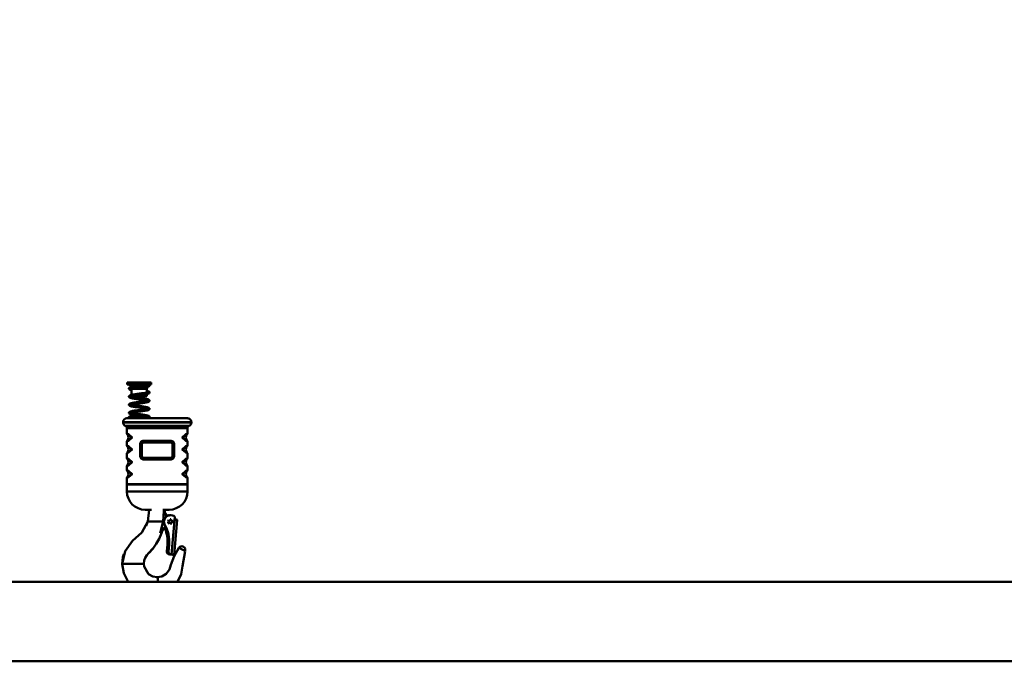
# Model space of a CAD drawing. Units: millimetres. Extents: x 59 to 11996, y 24 to 8424.
# Drawn here: x 2244 to 3292, y 4020 to 4702 of the extents above; entities that cross this region are included whole.
import ezdxf

# ---------------------------------------------------------------- set-up
doc = ezdxf.new("R2010")
doc.units = ezdxf.units.MM
doc.header["$MEASUREMENT"] = 0
doc.layers.add('(1) Shape lines', color=7, linetype='Continuous', lineweight=35)
doc.layers.add('(6) Dimensions', color=7, linetype='Continuous', lineweight=35)
doc.styles.add('Arial', font='ARIAL.TTF')
doc.dimstyles.new('Vertex Style', dxfattribs={"dimscale": 20, "dimtxt": 0.18, "dimasz": 3.6, "dimexe": 1.8, "dimexo": 0.0625, "dimgap": 1.7, "dimtad": 1, "dimdec": 1, "dimdsep": 46, "dimtxsty": 'Arial', "dimblk1": 'CLOSED', "dimblk2": 'CLOSED', "dimsah": 1, "dimcen": 0.09, "dimdle": 1.8, "dimclrd": 9, "dimclre": 9, "dimadec": 1, "dimazin": 2, "dimtfac": 0.65, "dimtdec": 4, "dimtmove": 0, "dimatfit": 3, "dimfxl": 0, "dimtolj": 1, "dimtzin": 0, "dimlwd": 25, "dimlwe": 25, "dimarcsym": 0})

# ---------------------------------------------------------------- blocks, each defined once
blk = doc.blocks.new('_Closed')
at = {"color": 0, "linetype": 'ByBlock', "lineweight": -2}
for p, q in [((-1, 0.166667), (0, 0)), ((-1, 0.166667), (-1, -0.166667)), ((0, 0), (-1, -0.166667)), ((0, 0), (-1, 0))]:
    blk.add_line(p, q, dxfattribs=at)
blk = doc.blocks.new('*D2251')
at = {"layer": '(6) Dimensions', "color": 9, "lineweight": 25}
for p, q in [((2329.9, 6442.6), (1440.8, 6442.6)), ((1476.8, 4176.2), (1476.8, 6370.6)), ((1712.9, 4104.2), (1440.8, 4104.2))]:
    blk.add_line(p, q, dxfattribs=at)
at = {"layer": 'Defpoints', "color": 0}
for p in [(1476.8, 6442.6), (2389.9, 6442.6), (1772.9, 4104.2)]:
    blk.add_point(p, dxfattribs=at)
at = {"layer": '(6) Dimensions', "color": 9, "lineweight": 25, "xscale": 72, "yscale": 72, "zscale": 72}
for p, rotation in [((1476.8, 6442.6), 90.00000120741826), ((1476.8, 4104.2), 270.0000012074183)]:
    blk.add_blockref('_Closed', p, dxfattribs=dict(at, rotation=rotation))
at = {"layer": '(6) Dimensions', "color": 0, "lineweight": 35, "insert": (1410.5, 4971.3), "char_height": 70, "attachment_point": 5, "rotation": 90, "style": 'Arial'}
blk.add_mtext('\\A1;3417', dxfattribs=at)
blk = doc.blocks.new('Crane_WorkSt_2_4b01b68e-4c70-4c40-a52c-31a0d7c28eb3')
at = {"layer": '(1) Shape lines', "color": 7, "linetype": 'Continuous', "lineweight": 50, "ltscale": 60}
for p, q in [((791.7, 350.6), (821.7, 350.6)), ((791.7, 348.1), (791.7, 350.6)), ((791.7, 348.1), (821.7, 348.1)), ((796.9, 346.4), (796.9, 348.1)), ((816.5, 348.1), (816.5, 347.4)), ((821.7, 350.6), (821.7, 348.1)), ((796.5, 345.8), (796.9, 346.4)), ((796.5, 345.8), (800.4, 345.8)), ((796.5, 345.1), (796.5, 345.8)), ((796.9, 346.4), (804.5, 346.4)), ((797.1, 342.5), (796.9, 343.1)), ((797.1, 342.5), (816.2, 342.5)), ((797.1, 335), (797.1, 342.5)), ((800.5, 343.8), (816.8, 343.8)), ((816.8, 343.8), (816.2, 342.5)), ((816.2, 342.5), (816.2, 338)), ((816.2, 336), (816.2, 333.6)), ((816.8, 345.4), (816.8, 343.8)), ((800.8, 333.6), (816.2, 333.6)), ((786.3, 300.7), (786.3, 300.5)), ((872.3, 300.5), (872.3, 300.7)), ((791.3, 286.4), (791.3, 293.2)), ((867.3, 293.2), (867.3, 286.4)), ((791.3, 271.4), (791.3, 276.6)), ((807.8, 273.6), (807.8, 257.6)), ((807.8, 273.6), (808.3, 273.6)), ((808.3, 257.6), (808.3, 273.6)), ((810, 273.6), (809.8, 273.6)), ((809.8, 273.6), (809.8, 257.6)), ((810, 257.6), (810, 273.6)), ((848.6, 273.6), (848.8, 273.6)), ((848.6, 273.6), (848.6, 257.6)), ((848.8, 257.6), (848.8, 273.6)), ((850.7, 273.6), (850.3, 273.6)), ((850.3, 273.6), (850.3, 257.6)), ((850.7, 257.6), (850.7, 273.6)), ((867.3, 276.6), (867.3, 271.4)), ((791.3, 255.4), (791.3, 261.6)), ((867.3, 261.6), (867.3, 255.4)), ((807.8, 257.6), (808.3, 257.6)), ((810, 257.6), (809.8, 257.6)), ((848.6, 257.6), (848.8, 257.6)), ((850.3, 257.6), (850.7, 257.6)), ((791.3, 240.4), (791.3, 245.6)), ((867.3, 245.6), (867.3, 240.4)), ((791.3, 222.6), (791.3, 230.6)), ((867.3, 230.6), (867.3, 222.6)), ((791.2, 213.6), (791.2, 222.2)), ((791.3, 222.6), (867.3, 222.6)), ((867.4, 222.2), (867.4, 213.6)), ((814.2, 190.6), (814.2, 190.6)), ((844.4, 190.6), (844.3, 190.6)), ((817.5, 175.6), (820.1, 175.6)), ((822, 175.6), (820.1, 175.6)), ((833.3, 175.6), (822, 175.6)), ((836.8, 175.6), (833.3, 175.6)), ((841.8, 182.7), (841.5, 182.8)), ((841.5, 182.8), (841.8, 182.7)), ((843.7, 183.6), (844, 183.6)), ((844.4, 183.6), (844.7, 183.6)), ((844.9, 183.6), (844.7, 183.6)), ((845.5, 183.6), (845.8, 183.6)), ((845.8, 178.6), (845.8, 178.6)), ((846.2, 183.6), (846.5, 183.6)), ((846.5, 183.6), (848.5, 183.4)), ((847.2, 134.4), (851.3, 181.8)), ((854.6, 177.8), (850.8, 134)), ((854.6, 177.8), (850.8, 134)), ((852.1, 179.1), (852, 178.1)), ((838.3, 172.2), (838.6, 172.2)), ((840.1, 168.7), (839.2, 168.2)), ((839.6, 167.3), (840.5, 167.8)), ((840.5, 167.8), (839.6, 167.3)), ((845.8, 172.6), (845.8, 172.6)), ((841.5, 138.7), (842.2, 146.5)), ((841.5, 138.7), (841.7, 138.7)), ((842.4, 146.5), (841.7, 138.7)), ((842.2, 146.5), (842.4, 146.5)), ((843.3, 138.7), (844, 146.5)), ((843.3, 138.7), (843.6, 138.7)), ((843.6, 138.7), (844.2, 146.5)), ((844, 146.5), (844.2, 146.5)), ((814.5, 130.8), (816.2, 133.5)), ((845.1, 134.4), (845.1, 134.4)), ((845.1, 134.4), (845.4, 134.4)), ((845.4, 134.4), (846.4, 134.3)), ((846.4, 134.3), (846.4, 134.5)), ((846.4, 134.5), (846.4, 134.5)), ((847.9, 134.3), (846.9, 134.4)), ((846.9, 134.4), (847.2, 134.4)), ((847.4, 134.3), (847.4, 134.2)), ((847.4, 134.2), (847.6, 134.2)), ((849.6, 134), (847.6, 134.2)), ((847.9, 134.3), (847.9, 134.3)), ((848.7, 134.2), (850.7, 134)), ((848.7, 134.2), (848.8, 134.2)), ((850.7, 134), (848.7, 134.2)), ((848.8, 134.2), (848.8, 134.2)), ((849.4, 134), (849.6, 134)), ((849.4, 134), (849.4, 134)), ((850.7, 134), (850.8, 134)), ((785.2, 122.6), (785.3, 122.6)), ((786.3, 122.6), (785.3, 122.6)), ((787.7, 122.6), (786.3, 122.6)), ((808.5, 122.6), (787.7, 122.6)), ((812.4, 122.6), (808.5, 122.6)), ((812.5, 122.6), (812.4, 122.6)), ((4560, 100), (100, 100)), ((100, 0), (4560, 0))]:
    blk.add_line(p, q, dxfattribs=at)
at = {"layer": '(1) Shape lines', "color": 7, "linetype": 'Continuous', "lineweight": 50, "ltscale": 20}
for p, q in [((795.5, 348), (796.2, 348)), ((796.2, 348), (796.9, 348)), ((808.4, 347), (809.1, 347.1)), ((809.1, 347.1), (809.9, 347.1)), ((812.6, 347.2), (813.8, 347.3)), ((813.8, 347.3), (814.9, 347.3)), ((814.9, 347.3), (815.9, 347.4)), ((816.5, 347.7), (817, 347.7)), ((817, 347.7), (817.7, 347.7)), ((817.7, 347.7), (818.2, 347.7)), ((818, 347.5), (818.4, 347.5)), ((818.2, 347.7), (818.6, 347.6)), ((818.4, 347.5), (818.6, 347.6)), ((819, 347.6), (819.1, 347.5)), ((819.4, 347.2), (819.6, 347.1)), ((819.6, 347.1), (819.6, 346.9)), ((793.7, 343.4), (793.8, 343.6)), ((793.7, 343.2), (793.7, 343.4)), ((793.7, 343), (793.7, 343.2)), ((793.8, 342.8), (793.7, 343)), ((793.8, 343.6), (793.9, 343.8)), ((793.9, 342.6), (793.8, 342.8)), ((793.9, 343.8), (794, 344)), ((793.9, 342.4), (793.9, 342.6)), ((794.2, 342.2), (793.9, 342.4)), ((794, 344), (794.1, 344.1)), ((794.1, 344.1), (794.3, 344.2)), ((794.5, 341.9), (794.2, 342.2)), ((794.6, 341.9), (794.5, 341.9)), ((795.1, 341.6), (794.6, 341.9)), ((794.7, 344.5), (795.2, 344.7)), ((795.7, 341.4), (795.1, 341.6)), ((795.2, 344.7), (795.8, 344.9)), ((795.6, 342.7), (795.3, 342.5)), ((795.6, 342.7), (795.5, 342.6)), ((796.1, 346), (795.6, 346)), ((795.9, 342.9), (795.6, 342.7)), ((796.3, 343), (795.7, 342.8)), ((795.9, 341.4), (795.7, 341.4)), ((796.7, 341.2), (795.9, 341.4)), ((796.6, 346), (796.1, 346)), ((796.1, 334.8), (796.9, 335)), ((797.1, 343.2), (796.3, 343)), ((797.1, 341.1), (796.7, 341.2)), ((796.9, 335), (797.9, 335.2)), ((798, 343.4), (797.1, 343.2)), ((797.9, 335.2), (799, 335.4)), ((799.1, 343.6), (798, 343.4)), ((798.8, 345.6), (800, 345.8)), ((800.2, 343.8), (799.1, 343.6)), ((801.5, 344), (800.2, 343.8)), ((802.9, 344.2), (801.5, 344)), ((801.5, 335.8), (802.9, 336)), ((802.9, 336), (804.3, 336.2)), ((808.7, 345), (807.2, 344.8)), ((809.4, 345.1), (808.7, 345)), ((810, 345.1), (809.4, 345.1)), ((813.1, 335.4), (811.8, 335.2)), ((814.3, 335.6), (813.1, 335.4)), ((815.1, 345.3), (814, 345.3)), ((814, 337.6), (815.1, 337.8)), ((816.1, 345.4), (815.1, 345.3)), ((817, 345.4), (816.1, 345.4)), ((816.4, 338), (816.2, 338.1)), ((817.2, 336.2), (816.4, 336)), ((816.8, 338.1), (817.3, 338.3)), ((817.7, 345.5), (817, 345.4)), ((817.1, 339.9), (817.9, 339.7)), ((817.9, 336.4), (817.2, 336.2)), ((817.3, 338.3), (817.8, 338.5)), ((818.2, 345.5), (817.7, 345.5)), ((817.9, 339.7), (818.4, 339.5)), ((818.4, 336.6), (817.9, 336.4)), ((818.6, 345.5), (818.2, 345.5)), ((818.4, 339.5), (818.6, 339.4)), ((818.8, 345.6), (818.6, 345.5)), ((819.1, 345.7), (818.8, 345.6)), ((819.2, 337.1), (819.1, 336.9)), ((819.4, 337.2), (819.2, 337.1)), ((819.5, 337.4), (819.4, 337.2)), ((819.5, 338.7), (819.6, 338.6)), ((819.6, 337.6), (819.5, 337.4)), ((819.6, 346.9), (819.7, 346.7)), ((819.7, 346.5), (819.6, 346.3)), ((819.6, 338.6), (819.6, 338.4)), ((819.7, 346.7), (819.7, 346.5)), ((793.7, 333.2), (793.8, 333.4)), ((793.7, 333), (793.7, 333.2)), ((793.7, 332.8), (793.7, 333)), ((793.8, 332.6), (793.7, 332.8)), ((793.8, 322.3), (793.7, 322.5)), ((793.8, 333.4), (793.9, 333.5)), ((793.8, 332.4), (793.8, 332.6)), ((793.9, 332.2), (793.8, 332.4)), ((793.8, 322.1), (793.8, 322.3)), ((793.9, 333.5), (794, 333.7)), ((794, 332.1), (793.9, 332.2)), ((794, 333.7), (794.1, 333.9)), ((794.3, 331.9), (794, 332.1)), ((794.1, 333.9), (794.3, 334)), ((794.2, 323.7), (794.3, 323.8)), ((794.3, 334), (794.6, 334.2)), ((794.4, 331.7), (794.3, 331.9)), ((794.3, 323.8), (794.5, 323.9)), ((794.5, 323.9), (794.8, 324.1)), ((794.6, 334.2), (794.8, 334.3)), ((794.8, 334.3), (795.3, 334.5)), ((795.6, 331.2), (795, 331.4)), ((795.6, 322.3), (795.3, 322.1)), ((795.6, 332.5), (795.4, 332.3)), ((795.5, 324.3), (796.2, 324.5)), ((795.8, 331.2), (795.6, 331.2)), ((796.1, 322.4), (795.6, 322.3)), ((796.5, 331), (795.8, 331.2)), ((796.7, 322.6), (796, 322.4)), ((796.2, 324.5), (797.1, 324.8)), ((797.5, 322.8), (796.7, 322.6)), ((797, 332.9), (797.7, 332.8)), ((797, 322.7), (797.5, 322.6)), ((797.1, 324.8), (798.1, 325)), ((798.5, 323), (797.5, 322.8)), ((797.7, 332.8), (798.7, 332.6)), ((798.1, 325), (799.2, 325.2)), ((799.6, 330.4), (798.4, 330.6)), ((799.6, 323.2), (798.5, 323)), ((798.7, 332.6), (799.9, 332.4)), ((799.2, 325.2), (800.4, 325.4)), ((800.8, 330.2), (799.6, 330.4)), ((800.8, 323.4), (799.6, 323.2)), ((799.9, 332.4), (801.1, 332.2)), ((800.4, 325.4), (801.7, 325.6)), ((802.1, 323.6), (800.8, 323.4)), ((801.1, 332.2), (802.5, 332)), ((803.4, 323.8), (802.1, 323.6)), ((802.5, 332), (803.8, 331.8)), ((804.6, 334.2), (803.1, 334)), ((804.9, 324), (803.4, 323.8)), ((803.8, 331.8), (805.3, 331.6)), ((806, 334.4), (804.6, 334.2)), ((804.6, 326), (806, 326.2)), ((806.3, 324.2), (804.9, 324)), ((805.3, 331.6), (806.8, 331.4)), ((806, 326.2), (807.5, 326.4)), ((807.8, 324.4), (806.3, 324.2)), ((806.8, 331.4), (808.2, 331.2)), ((807.5, 326.4), (809, 326.6)), ((809.2, 324.6), (807.8, 324.4)), ((808.2, 331.2), (809.7, 331)), ((810.7, 324.8), (809.2, 324.6)), ((809.7, 331), (811.1, 330.8)), ((812, 325), (810.7, 324.8)), ((811.1, 330.8), (812.4, 330.6)), ((813.3, 325.2), (812, 325)), ((814.5, 325.4), (813.3, 325.2)), ((814.2, 327.4), (815.3, 327.6)), ((815.6, 328), (814.5, 328.2)), ((815.6, 325.6), (814.5, 325.4)), ((815.3, 327.6), (816.2, 327.8)), ((816.4, 327.8), (815.6, 328)), ((816.5, 325.8), (815.6, 325.6)), ((816.2, 327.8), (817, 328)), ((817.3, 326), (816.5, 325.8)), ((816.9, 327.9), (817.5, 328.1)), ((817.5, 326), (817.3, 326)), ((817.5, 328.1), (817.9, 328.3)), ((818.2, 326.2), (817.5, 326)), ((817.6, 329.6), (817.7, 329.5)), ((817.7, 329.5), (818.3, 329.3)), ((817.8, 328.3), (818, 328.4)), ((817.8, 328.3), (817.9, 328.3)), ((818.6, 326.4), (818.2, 326.2)), ((818.3, 329.3), (818.8, 329.1)), ((819.3, 326.9), (819.1, 326.7)), ((819.2, 328.8), (819.3, 328.7)), ((819.3, 328.7), (819.5, 328.5)), ((819.5, 328.5), (819.6, 328.4)), ((819.6, 327.4), (819.5, 327.2)), ((819.6, 328.4), (819.6, 328.1)), ((819.6, 328.1), (819.7, 328)), ((819.7, 327.6), (819.6, 327.4)), ((819.7, 328), (819.7, 327.8)), ((819.7, 327.8), (819.7, 327.6)), ((793.7, 312.2), (793.7, 312.4)), ((793.8, 312), (793.7, 312.2)), ((793.9, 311.9), (793.8, 312)), ((794, 311.6), (793.9, 311.9)), ((794.1, 311.5), (794, 311.6)), ((794.3, 321.6), (794.1, 321.8)), ((794.1, 313.3), (794.3, 313.5)), ((794.4, 321.5), (794.3, 321.6)), ((794.3, 313.5), (794.6, 313.7)), ((794.8, 321.3), (794.4, 321.5)), ((794.6, 313.7), (795, 313.9)), ((794.8, 311.1), (794.6, 311.2)), ((795.3, 310.9), (794.8, 311.1)), ((795, 313.9), (795.6, 314.1)), ((795.5, 312), (795.4, 311.8)), ((796.2, 320.8), (795.5, 321)), ((795.7, 312.1), (795.5, 311.9)), ((795.5, 311.9), (795.5, 311.9)), ((795.6, 314.1), (796.3, 314.3)), ((796.2, 312.2), (795.7, 312)), ((796.9, 312.4), (796.2, 312.2)), ((797, 310.4), (796.2, 310.6)), ((797.7, 312.6), (796.9, 312.4)), ((797.3, 314.6), (798.4, 314.8)), ((798.6, 312.8), (797.6, 312.6)), ((798.3, 320.4), (798.1, 320.4)), ((799.4, 320.2), (798.3, 320.4)), ((798.4, 314.8), (799.5, 315)), ((799.7, 313), (798.6, 312.8)), ((800.6, 320), (799.4, 320.2)), ((799.5, 315), (800.7, 315.2)), ((801, 313.2), (799.7, 313)), ((801.6, 309.6), (800.3, 309.8)), ((800.7, 315.2), (802.1, 315.4)), ((802.3, 313.4), (801, 313.2)), ((801.8, 311.6), (803.2, 311.4)), ((802.1, 315.4), (803.4, 315.6)), ((803.7, 313.6), (802.3, 313.4)), ((803.2, 311.4), (804.7, 311.2)), ((803.4, 315.6), (804.9, 315.8)), ((805.1, 313.8), (803.7, 313.6)), ((804.7, 311.2), (806.2, 310.9)), ((804.9, 315.8), (806.3, 316)), ((806.6, 314), (805.1, 313.8)), ((806.2, 310.9), (807.7, 310.7)), ((806.3, 316), (807.8, 316.2)), ((808.1, 314.2), (806.6, 314)), ((807.7, 310.7), (809.1, 310.5)), ((809.6, 314.4), (808.1, 314.2)), ((811, 314.6), (809.6, 314.4)), ((813.2, 317), (814.4, 317.1)), ((813.3, 309.9), (814.5, 309.7)), ((814.8, 315.2), (813.6, 315)), ((814.4, 317.1), (815.4, 317.3)), ((815.9, 315.4), (814.8, 315.2)), ((815.4, 317.3), (816.3, 317.5)), ((816.8, 315.6), (815.9, 315.4)), ((816.4, 317.6), (816.2, 317.6)), ((816.3, 317.5), (817.1, 317.7)), ((817.6, 315.8), (816.8, 315.6)), ((817.1, 317.7), (817.7, 317.9)), ((817.5, 317.9), (817.9, 318.1)), ((818.2, 316), (817.6, 315.8)), ((817.9, 318.1), (818.2, 318.3)), ((818.4, 316.1), (818.2, 316)), ((818.8, 316.3), (818.4, 316.1)), ((819, 316.4), (818.8, 316.3)), ((819.2, 316.6), (819, 316.4)), ((819.4, 318.4), (819.5, 318.3)), ((819.7, 317.9), (819.7, 317.7)), ((819.7, 317.7), (819.7, 317.5)), ((819.7, 317.5), (819.7, 317.3)), ((793.7, 307.2), (793.8, 307.4)), ((793.7, 307), (793.7, 307.2)), ((793.7, 306.8), (793.7, 307)), ((793.8, 306.6), (793.7, 306.8)), ((793.8, 307.4), (794, 307.7)), ((794.3, 306.1), (794.2, 306.1)), ((794.3, 307.9), (794.7, 308)), ((794.5, 306), (794.3, 306.1)), ((794.7, 306), (794.5, 306)), ((794.7, 308), (794.7, 308)), ((794.7, 308), (794.7, 308)), ((794.7, 306), (794.8, 306)), ((794.8, 306), (794.7, 306)), ((794.8, 306), (794.7, 306)), ((795.1, 306), (794.8, 306)), ((795, 306), (794.8, 306)), ((795.4, 306), (795, 306)), ((795.6, 306), (795.1, 306)), ((795.4, 308), (796, 308)), ((796, 306), (795.4, 306)), ((796, 308), (796.7, 308)), ((796.8, 306), (796, 306)), ((796.7, 308), (797.6, 308)), ((797.7, 306), (796.8, 306)), ((797.6, 308), (798.7, 308.1)), ((798.7, 306.1), (797.7, 306)), ((798.7, 308.1), (799.8, 308.1)), ((799.9, 306.1), (798.7, 306.1)), ((799.8, 308.1), (801.1, 308.1)), ((801.1, 306.1), (799.9, 306.1)), ((801.1, 308.1), (802.4, 308.1)), ((802.5, 306.1), (801.1, 306.1)), ((802.4, 308.1), (803.8, 308.1)), ((803.9, 306.1), (802.5, 306.1)), ((803.8, 308.1), (805.3, 308.2)), ((805.3, 306.2), (803.9, 306.1)), ((805.3, 308.2), (806.8, 308.2)), ((806.8, 306.2), (805.3, 306.2)), ((807.4, 308.8), (805.9, 309)), ((806.8, 308.2), (808.2, 308.2)), ((808.3, 306.2), (806.8, 306.2)), ((808.8, 308.6), (807.4, 308.8)), ((808.2, 308.2), (809.7, 308.2)), ((809.7, 306.2), (808.3, 306.2)), ((810.3, 308.4), (808.8, 308.6)), ((809.7, 308.2), (811.1, 308.3)), ((811.1, 306.3), (809.7, 306.2)), ((811.1, 308.3), (810.3, 308.4)), ((811.1, 308.3), (812.4, 308.3)), ((812.4, 306.3), (811.1, 306.3)), ((812.4, 308.3), (813.6, 308.3)), ((813.7, 306.3), (812.4, 306.3)), ((813.6, 308.3), (814.8, 308.4)), ((814.8, 306.4), (813.7, 306.3)), ((814.5, 309.7), (815.6, 309.5)), ((814.8, 308.4), (815.8, 308.4)), ((815.9, 306.4), (814.8, 306.4)), ((815.6, 309.5), (816.6, 309.3)), ((815.8, 308.4), (816.7, 308.4)), ((816.7, 306.4), (815.9, 306.4)), ((816.6, 309.3), (817.4, 309.1)), ((816.7, 308.4), (817.4, 308.5)), ((817.5, 306.5), (816.7, 306.4)), ((817.4, 309.1), (818.1, 308.9)), ((817.4, 308.5), (818, 308.5)), ((818, 306.5), (817.5, 306.5)), ((818, 308.5), (818.4, 308.5)), ((818.1, 308.9), (818.6, 308.7)), ((818.4, 308.5), (818.6, 308.6)), ((818.6, 308.7), (818.8, 308.6)), ((818.9, 306.6), (818.6, 306.6)), ((819.1, 306.7), (818.9, 306.6)), ((819.2, 306.8), (819.1, 306.7)), ((819.2, 308.5), (819.4, 308.4)), ((819.4, 306.9), (819.2, 306.8)), ((819.4, 308.4), (819.6, 308.1)), ((819.5, 307.1), (819.4, 307)), ((819.4, 307), (819.4, 306.9)), ((819.6, 307.3), (819.5, 307.1)), ((819.6, 308.1), (819.7, 307.9)), ((819.7, 307.5), (819.6, 307.3)), ((819.7, 307.9), (819.7, 307.7)), ((819.7, 307.7), (819.7, 307.5)), ((848.6, 276.6), (847, 277.2)), ((849.8, 275.4), (848.6, 276.6)), ((850.2, 274.3), (849.8, 275.4)), ((808.3, 256.9), (808.7, 255.9)), ((808.7, 255.9), (809.9, 254.6)), ((809.9, 254.6), (811.6, 254.1)), ((847, 254.1), (848.6, 254.6)), ((848.6, 254.6), (849.8, 255.9)), ((849.8, 255.9), (850.2, 256.9)), ((839.2, 190.6), (839, 187.3)), ((839, 187.3), (839.1, 186)), ((839.1, 186), (839.6, 184.7)), ((815.4, 170.4), (816.8, 173.7)), ((839.6, 184.7), (840.3, 183.8)), ((835.5, 163.5), (834.6, 161.1)), ((836.3, 165), (835.5, 163.5)), ((837.3, 165.9), (835.9, 164.7)), ((786.2, 130.8), (787.3, 134.8)), ((787.3, 134.8), (787.3, 134.8)), ((785.5, 118.5), (785.2, 122.6)), ((812.5, 122.6), (812.7, 119.3))]:
    blk.add_line(p, q, dxfattribs=at)
for points in [[(804, 346.4), (805.5, 346.6), (806.9, 346.8), (808.4, 347)], [(809.9, 347.1), (811.3, 347.2), (812.6, 347.2)], [(815.9, 347.4), (816.8, 347.4), (817.5, 347.4), (818, 347.5)], [(818.6, 347.6), (818.8, 347.6), (819, 347.6)], [(819.1, 347.5), (819.3, 347.4), (819.4, 347.2)], [(794.3, 344.2), (794.6, 344.4), (794.7, 344.5)], [(795.3, 334.5), (796, 334.7), (796.1, 334.8)], [(795.8, 344.9), (796.6, 345.1), (796.8, 345.2)], [(796.8, 345.2), (797.7, 345.4), (798.8, 345.6)], [(799, 335.4), (800.2, 335.6), (801.5, 335.8)], [(800, 345.8), (801.2, 346), (802.6, 346.2), (804, 346.4)], [(807.2, 344.8), (805.7, 344.6), (804.3, 344.4), (802.9, 344.2)], [(804.3, 336.2), (805.8, 336.4), (807.2, 336.6), (808.7, 336.8), (810.1, 337), (811.5, 337.2), (812.8, 337.4), (814, 337.6)], [(809, 334.8), (807.5, 334.6), (806, 334.4)], [(811.8, 335.2), (810.4, 335), (809, 334.8)], [(814, 345.3), (812.7, 345.2), (811.4, 345.2), (810, 345.1)], [(816.4, 336), (815.4, 335.8), (814.3, 335.6)], [(815.1, 337.8), (816, 338), (816.8, 338.2)], [(816.2, 340.1), (817, 340), (817.1, 339.9)], [(817.8, 338.5), (818, 338.6), (817.9, 338.6)], [(819.1, 336.9), (818.7, 336.7), (818.4, 336.6)], [(818.6, 339.4), (819, 339.2), (819.1, 339.1)], [(819.4, 345.9), (819.3, 345.8), (819.1, 345.7)], [(819.1, 339.1), (819.4, 338.9), (819.5, 338.7)], [(819.6, 346.3), (819.6, 346.3), (819.4, 345.9)], [(819.6, 338.4), (819.7, 338.2), (819.7, 338)], [(819.7, 338), (819.7, 337.8), (819.6, 337.6)], [(793.7, 322.5), (793.7, 322.7), (793.7, 322.9), (793.8, 323.1), (793.9, 323.3), (794, 323.4), (794.2, 323.7)], [(795, 331.4), (794.6, 331.6), (794.4, 331.7)], [(794.8, 324.1), (795.4, 324.3), (795.5, 324.3)], [(796.6, 332.8), (796, 332.6), (795.5, 332.4)], [(795.6, 332.4), (795.5, 332.4), (795.5, 332.4)], [(798.2, 333.2), (797.3, 333), (796.5, 332.8)], [(798.4, 330.6), (797.4, 330.8), (796.5, 331)], [(797.5, 322.6), (798.5, 322.4), (799.6, 322.2), (800.8, 322), (802.2, 321.8), (803.5, 321.6), (805, 321.4), (806.5, 321.2), (807.9, 321)], [(800.5, 333.6), (799.3, 333.4), (798.2, 333.2)], [(803.1, 334), (801.8, 333.8), (800.5, 333.6)], [(803.6, 329.8), (802.2, 330), (800.8, 330.2)], [(801.7, 325.6), (803.1, 325.8), (804.6, 326)], [(806.5, 329.4), (805, 329.6), (803.6, 329.8)], [(814.5, 328.2), (813.4, 328.4), (812.1, 328.6), (810.8, 328.8), (809.4, 329), (808, 329.2), (806.5, 329.4)], [(809, 326.6), (810.4, 326.8), (811.8, 327), (813, 327.2), (814.2, 327.4)], [(812.4, 330.6), (813.7, 330.4), (814.9, 330.2), (815.9, 330), (816.8, 329.8), (817.6, 329.6)], [(819.1, 326.7), (818.8, 326.5), (818.6, 326.4)], [(818.8, 329.1), (818.9, 329), (819.2, 328.8)], [(819.5, 327.2), (819.4, 327), (819.3, 326.9)], [(793.7, 312.4), (793.7, 312.6), (793.8, 312.8), (793.8, 313), (793.9, 313.2), (794.1, 313.3)], [(794.1, 321.8), (793.9, 322), (793.8, 322.1)], [(794.6, 311.2), (794.3, 311.4), (794.1, 311.5)], [(795.5, 321), (795, 321.2), (794.8, 321.3)], [(796.2, 310.6), (795.5, 310.8), (795.3, 310.9)], [(798.1, 320.4), (797.1, 320.6), (796.2, 320.8)], [(796.3, 314.3), (797.2, 314.5), (797.3, 314.6)], [(797, 312.4), (797.5, 312.3), (798.5, 312.1)], [(800.3, 309.8), (799.1, 310), (798, 310.2), (797, 310.4)], [(798.5, 312.1), (799.3, 312), (800.5, 311.8), (801.8, 311.6)], [(806.2, 319.2), (804.7, 319.4), (803.3, 319.6), (801.9, 319.8), (800.6, 320)], [(811.8, 318.4), (810.5, 318.6), (809.1, 318.8), (807.7, 319), (806.2, 319.2)], [(807.8, 316.2), (809.2, 316.4), (810.6, 316.6), (812, 316.8), (813.2, 317)], [(807.9, 321), (809.4, 320.8), (810.8, 320.6), (812.2, 320.4), (813.5, 320.1)], [(809.1, 310.5), (810.6, 310.3), (812, 310.1), (813.3, 309.9)], [(813.6, 315), (812.3, 314.8), (811, 314.6)], [(816.2, 317.6), (815.3, 317.8), (814.3, 318), (813.1, 318.2), (811.8, 318.4)], [(813.5, 320.1), (814.7, 319.9), (815.8, 319.7), (816.7, 319.5), (817.5, 319.3)], [(817.5, 319.3), (818.1, 319.1), (818.3, 319.1)], [(818.3, 319.1), (818.8, 318.9), (818.9, 318.8)], [(818.9, 318.8), (819.2, 318.5), (819.4, 318.4)], [(819.7, 317.3), (819.6, 317.1), (819.5, 316.9), (819.4, 316.7), (819.2, 316.6)], [(819.5, 318.3), (819.6, 318), (819.7, 317.9)], [(794.2, 306.1), (794, 306.3), (793.9, 306.4), (793.8, 306.6)], [(794, 307.7), (794.1, 307.8), (794.3, 307.9)], [(794.7, 308), (794.7, 308), (795, 308), (795.4, 308)], [(805.9, 309), (804.4, 309.2), (803, 309.4), (801.6, 309.6)], [(818.6, 306.6), (818.5, 306.5), (818, 306.5)], [(818.8, 308.6), (818.9, 308.6), (819, 308.6), (819.2, 308.5)], [(810.9, 277.1), (810, 276.7), (808.7, 275.4)], [(823.6, 141.7), (818.8, 136.2), (816.2, 133.5)], [(785.2, 122.6), (785.5, 126.7), (786.2, 130.8)], [(816.2, 133.5), (814.2, 130.3), (812.9, 126.6), (812.5, 122.6)]]:
    blk.add_lwpolyline(points, dxfattribs=at)
at = {"layer": '(1) Shape lines', "color": 7, "linetype": 'Continuous', "lineweight": 50, "ltscale": 60}
for points in [[(786.3, 300.7), (790.4, 300.7), (800.8, 300.7), (829.3, 300.7), (857.8, 300.7), (868.1, 300.7), (872.3, 300.7)], [(872.3, 300.5), (868.2, 300.5), (857.8, 300.5), (829.3, 300.5), (800.8, 300.5), (790.4, 300.5), (786.3, 300.5)], [(867.4, 305.6), (863.9, 305.6), (854.8, 305.6), (829.3, 305.6), (803.7, 305.6), (794.7, 305.6), (791.2, 305.6)], [(869.2, 296), (865.6, 296), (856.2, 296), (829.3, 296), (802.3, 296), (793, 296), (789.4, 296)], [(791.3, 293.2), (794.6, 293.2), (803.5, 293.2), (829.3, 293.2), (855.1, 293.2), (863.9, 293.2), (867.3, 293.2)], [(791.3, 276.6), (793.3, 277.4), (797.8, 281.5), (793.3, 285.7), (791.3, 286.4)], [(791.9, 285), (793.6, 284.5), (797.5, 281.5), (793.6, 278.6), (791.9, 278)], [(867.3, 286.4), (865.3, 285.7), (860.8, 281.5), (865.3, 277.4), (867.3, 276.6)], [(866.7, 278), (865, 278.6), (861, 281.5), (865, 284.5), (866.7, 285)], [(811.5, 277.4), (809, 276.3), (807.8, 273.6)], [(810, 273.6), (811.7, 275.3)], [(847, 277.4), (811.5, 277.4)], [(811.7, 275.3), (846.9, 275.3)], [(846.8, 275.6), (811.8, 275.6)], [(846.9, 275.3), (848.6, 273.6)], [(850.7, 273.6), (849.6, 276.3), (847, 277.4)], [(791.3, 261.6), (793.3, 262.4), (797.8, 266.5), (793.3, 270.7), (791.3, 271.4)], [(791.9, 270), (793.6, 269.5), (797.5, 266.5), (793.6, 263.6), (791.9, 263)], [(867.3, 271.4), (865.3, 270.7), (860.8, 266.5), (865.3, 262.4), (867.3, 261.6)], [(866.7, 263), (865, 263.6), (861, 266.5), (865, 269.5), (866.7, 270)], [(791.3, 245.6), (793.3, 246.4), (797.8, 250.5), (793.3, 254.7), (791.3, 255.4)], [(791.9, 254), (793.6, 253.5), (797.5, 250.5), (793.6, 247.6), (791.9, 247)], [(807.8, 257.6), (809, 254.9), (811.5, 253.8)], [(811.7, 255.9), (810, 257.6)], [(811.5, 253.8), (847, 253.8)], [(846.9, 255.9), (811.7, 255.9)], [(811.8, 255.6), (846.8, 255.6)], [(848.6, 257.6), (846.9, 255.9)], [(847, 253.8), (849.6, 254.9), (850.7, 257.6)], [(867.3, 255.4), (865.3, 254.7), (860.8, 250.5), (865.3, 246.4), (867.3, 245.6)], [(866.7, 247), (865, 247.6), (861, 250.5), (865, 253.5), (866.7, 254)], [(791.3, 230.6), (793.3, 231.4), (797.8, 235.5), (793.3, 239.7), (791.3, 240.4)], [(791.9, 239), (793.6, 238.5), (797.5, 235.5), (793.6, 232.6), (791.9, 232)], [(867.3, 240.4), (865.3, 239.7), (860.8, 235.5), (865.3, 231.4), (867.3, 230.6)], [(866.7, 232), (865, 232.6), (861, 235.5), (865, 238.5), (866.7, 239)], [(791.2, 222.2), (794.7, 222.2), (803.8, 222.2), (829.3, 222.2), (854.7, 222.2), (863.8, 222.2), (867.4, 222.2)], [(867.4, 213.6), (791.2, 213.6)], [(814.2, 190.6), (814.2, 190.6), (814.4, 190.6), (815, 190.6), (816.5, 190.6), (818.3, 190.6), (820.3, 190.6), (822.2, 190.6)], [(817.5, 175.6), (819.3, 190.6)], [(836.5, 190.6), (838.2, 190.6), (840.2, 190.6), (842.1, 190.6), (843.6, 190.6), (844.1, 190.6), (844.3, 190.6), (844.4, 190.6)], [(837.5, 188.9), (836.8, 175.6)], [(839, 187.3), (837.5, 188.9)], [(837.5, 188.9), (840.9, 182.1)], [(841.4, 182.8), (837.5, 188.9)], [(785.3, 122.6), (788.8, 138.7), (798.3, 151.7), (809.9, 161.8), (817.5, 175.6)], [(836.8, 175.6), (833.2, 161.2)], [(836.8, 175.6), (836.8, 175.6)], [(836.8, 175.6), (836.8, 175.6)], [(837.6, 175.5), (836.8, 175.6)], [(841.4, 182.8), (841.4, 182.8)], [(841.5, 182.8), (841.4, 182.8)], [(845.8, 178.6), (848.8, 175.6), (845.8, 172.6)], [(851.3, 181.8), (852.1, 179.1)], [(819.1, 136.6), (823.6, 141.6), (827.9, 147.7), (831.6, 154.2), (834.6, 161.1)], [(837.4, 166.8), (833.2, 161.2)], [(833.2, 161.2), (837.5, 166)], [(833.2, 161.2), (835.5, 163.5)], [(839.2, 168.2), (837.4, 166.8)], [(837.5, 166), (839.6, 167.3)], [(837.5, 166), (837.5, 166)], [(839.2, 168.2), (839.6, 169.8)], [(856.5, 142.7), (850.5, 132.3), (846.4, 121.1), (844.6, 115.3), (840.7, 110.1), (835.3, 106.7), (829.3, 105.6)], [(864.4, 138.7), (861, 119.7), (859.4, 109.7), (854.8, 100)], [(792.6, 100), (787.2, 110.8), (785.3, 122.6)], [(829.3, 105.6), (823.6, 106.6), (818.4, 109.6), (812.7, 119.3)]]:
    blk.add_lwpolyline(points, dxfattribs=at)
for centre, radius, start, end in [((791.2, 300.7), 4.9, 90, 180), ((791.2, 300.5), 4.9, 180, 248.4638), ((867.4, 300.7), 4.9, 0, 90), ((867.4, 300.5), 4.9, 291.5362, 0), ((788.3, 293.2), 3, 0, 68.4638), ((793.3, 286.4), 2, 180, 224.4153), ((788.3, 281.5), 5, 315.5847, 44.4153), ((870.3, 281.5), 5, 135.5847, 224.4153), ((865.3, 286.4), 2, 315.5847, 0), ((870.3, 293.2), 3, 111.5362, 180), ((793.3, 276.6), 2, 135.5847, 180), ((811.8, 273.6), 3.5, 145.2276, 180), ((811.8, 273.6), 3.5, 169.8491, 180), ((811.8, 273.6), 3.5, 157.8438, 166.8929), ((811.8, 273.6), 3.5, 147.6884, 156.7872), ((811.8, 273.6), 3.5, 114.7133, 125.4801), ((811.8, 273.6), 2, 90, 180), ((811.8, 273.6), 2, 168.0454, 180), ((811.8, 273.6), 3.5, 115.4795, 121.7908), ((811.8, 273.6), 2, 154.1112, 157.321), ((811.8, 273.6), 2, 143.7903, 146.2968), ((811.8, 273.6), 2, 120.7098, 133.795), ((811.8, 273.6), 3.5, 102.7817, 110.6228), ((811.8, 273.6), 3.5, 92.0199, 109.2588), ((811.8, 273.6), 2, 106.9384, 116.9579), ((811.8, 273.6), 2, 90, 103.1781), ((829.3, -222.6), 500, 87.9801, 92.0199), ((829.3, -222.6), 500, 91.3172, 91.5356), ((829.3, -222.6), 500, 90.6551, 90.8211), ((829.3, -222.6), 500, 89.9247, 89.996), ((829.3, -222.6), 500, 89.2068, 89.3403), ((829.3, -222.6), 500, 88.266, 88.5821), ((846.8, 273.6), 2, 0, 90), ((846.8, 273.6), 2, 79.0065, 90), ((846.8, 273.6), 3.5, 83.8194, 87.9801), ((846.8, 273.6), 2, 65.9811, 69.0064), ((846.8, 273.6), 2, 46.876, 59.5323), ((846.8, 273.6), 2, 32.9441, 46.2087), ((846.8, 273.6), 3.5, 54.1489, 61.7331), ((846.8, 273.6), 3.5, 57.9555, 61.6345), ((846.8, 273.6), 2, 22.5723, 23.4397), ((846.8, 273.6), 2, 10.325, 13.3153), ((846.8, 273.6), 3.5, 22.5449, 34.4382), ((846.8, 273.6), 3.5, 25.3832, 32.0589), ((846.8, 273.6), 3.5, 11.7268, 21.8432), ((846.8, 273.6), 3.5, 0, 19.8782), ((865.3, 276.6), 2, 0, 44.4153), ((793.3, 271.4), 2, 180, 224.4153), ((793.3, 261.6), 2, 135.5847, 180), ((788.3, 266.5), 5, 315.5847, 44.4153), ((870.3, 266.5), 5, 135.5847, 224.4153), ((865.3, 271.4), 2, 315.5847, 0), ((865.3, 261.6), 2, 0, 44.4153), ((793.3, 255.4), 2, 180, 224.4153), ((788.3, 250.5), 5, 315.5847, 44.4153), ((811.8, 257.6), 3.5, 180, 199.8784), ((811.8, 257.6), 3.5, 191.7267, 201.8434), ((811.8, 257.6), 3.5, 202.5447, 214.4381), ((811.8, 257.6), 3.5, 205.3824, 212.0591), ((811.8, 257.6), 3.5, 234.1491, 241.7328), ((811.8, 257.6), 2, 180, 270), ((811.8, 257.6), 2, 190.4549, 193.2034), ((811.8, 257.6), 2, 199.4024, 206.0527), ((811.8, 257.6), 3.5, 237.9555, 241.6343), ((811.8, 257.6), 2, 211.4271, 217.9523), ((811.8, 257.6), 2, 226.1294, 226.2114), ((811.8, 257.6), 2, 234.5219, 240.8074), ((811.8, 257.6), 2, 245.9037, 252.1175), ((811.8, 257.6), 2, 256.8498, 270), ((811.8, 257.6), 3.5, 263.8193, 267.9801), ((829.3, 753.8), 500, 267.9801, 272.0199), ((829.3, 753.8), 500, 268.266, 268.5821), ((829.3, 753.8), 500, 269.2067, 269.3403), ((829.3, 753.8), 500, 269.9244, 269.9961), ((829.3, 753.8), 500, 270.6552, 270.821), ((829.3, 753.8), 500, 271.3172, 271.5357), ((846.8, 257.6), 2, 270, 0), ((846.8, 257.6), 2, 270, 283.1787), ((846.8, 257.6), 3.5, 272.0199, 276.1807), ((846.8, 257.6), 2, 286.9392, 296.953), ((846.8, 257.6), 2, 300.716, 313.7931), ((846.8, 257.6), 2, 323.8104, 326.3148), ((846.8, 257.6), 3.5, 298.2671, 305.8509), ((846.8, 257.6), 3.5, 298.3694, 302.0265), ((846.8, 257.6), 2, 334.0887, 337.3159), ((846.8, 257.6), 2, 348.0604, 0), ((846.8, 257.6), 3.5, 325.562, 337.455), ((846.8, 257.6), 3.5, 327.9149, 334.5809), ((846.8, 257.6), 3.5, 338.1045, 348.262), ((846.8, 257.6), 3.5, 340.1219, 0), ((870.3, 250.5), 5, 135.5847, 224.4153), ((865.3, 255.4), 2, 315.5847, 0), ((793.3, 245.6), 2, 135.5847, 180), ((793.3, 240.4), 2, 180, 224.4153), ((788.3, 235.5), 5, 315.5847, 44.4153), ((870.3, 235.5), 5, 135.5847, 224.4153), ((865.3, 245.6), 2, 0, 44.4153), ((865.3, 240.4), 2, 315.5847, 0), ((793.3, 230.6), 2, 135.5847, 180), ((865.3, 230.6), 2, 0, 44.4153), ((792.2, 222.2), 1, 154.1581, 180), ((814.2, 213.6), 23, 180, 270), ((844.4, 213.6), 23, 270, 0), ((866.4, 222.2), 1, 0, 25.8419), ((860.2, 140.1), 4.5, 342.1854, 145.2717)]:
    blk.add_arc(centre, radius, start, end, dxfattribs=at)
for centre, major_axis, ratio in [((795.6, 347), (0, -1), 0.926264), ((845.9, 175.6), (0, -2), 0.996195)]:
    blk.add_ellipse(centre, major_axis=major_axis, ratio=ratio, dxfattribs=at)
for centre, major_axis, ratio, start_param, end_param in [((795.6, 307), (0, 1), 0.926258, 3.156435, 3.394884), ((811.6, 277.4), (0.011, -0.3), 0.395632, 4.698436, 6.283185), ((811.8, 275.3), (0, 0.3), 0.392598, 0, 1.570796), ((846.8, 275.3), (0, 0.3), 0.392598, 4.712389, 6.283185), ((846.9, 277.4), (-0.011, -0.3), 0.395632, 0, 1.584749), ((811.6, 253.8), (0.011, 0.3), 0.395632, 0, 1.584749), ((811.8, 255.9), (0, -0.3), 0.392598, 4.712389, 6.283185), ((846.8, 255.9), (0, -0.3), 0.392598, 0, 1.570796), ((846.9, 253.8), (-0.011, 0.3), 0.395632, 4.698436, 6.283185), ((845.5, 175.6), (0, 8), 0.996195, 6.195919, 8.293944), ((845.8, 175.6), (0, 8), 0.996195, 6.195919, 8.293944), ((843.7, 175.6), (0, 8), 0.996195, 6.195919, 6.6298), ((844, 175.6), (0, 8), 0.996195, 6.195919, 6.651014), ((840.9, 182), (0.502, 0.865), 0.079553, 5.207041, 6.326915), ((841, 182), (0.501, 0.865), 0.075479, 5.274687, 6.326902), ((845.8, 175.6), (0, -3), 0.996195, 4.578425, 4.626025), ((845.8, 175.6), (0, 3), 0.996195, 1.018909, 1.313605), ((845.8, 175.6), (0, 3), 0.996195, 1.657206, 1.663138), ((845.8, 175.6), (0, -3), 0.996195, 4.950009, 5.00962), ((845.8, 175.6), (0, -3), 0.996195, 4.253336, 4.308036), ((845.8, 175.6), (0, 3), 0.996195, 2.002265, 2.012812), ((845.8, 175.6), (0, 3), 0.996195, 0.948494, 0.989875), ((845.8, 175.6), (0, -3), 0.996195, 5.298897, 5.336505), ((845.8, 175.6), (0, 3), 0.996195, 2.356194, 2.510861), ((843.7, 175.6), (0, -1), 0.996195, 0.495349, 0.496045), ((844.1, 175.6), (0, -1), 0.996195, 0.135121, 0.136155), ((845.8, 175.6), (0, -3), 0.996195, 3.57704, 3.578938), ((845.8, 175.6), (0, 3), 0.996195, 6.117449, 6.302328), ((845.8, 175.6), (0, 3), 0.996195, 5.846101, 5.847347), ((845.8, 175.6), (0, 3), 0.996195, 4.098498, 4.105285), ((848.1, 179.4), (0, 4), 0.996195, 5.347857, 6.195919), ((845.8, 175.6), (0, 3), 0.996195, 5.131428, 5.203834), ((845.8, 175.6), (0, 3), 0.996195, 4.447148, 4.452242), ((845.8, 175.6), (0, 3), 0.996195, 4.759155, 4.809574), ((850.7, 178.2), (-3.98, 0.35), 0.007596, 3.054657, 4.372773), ((837, 166.9), (0.51, -0.86), 0.295074, 6.237561, 7.595783), ((800.3, 150.3), (0, -44), 0.996195, 1.48353, 2.092663), ((800.6, 150.3), (0, -44), 0.996195, 1.48353, 2.092663), ((798.5, 150.3), (0, -44), 0.996195, 1.48353, 1.95891), ((839.1, 168.2), (0.501, -0.865), 0.075479, 6.239469, 7.810265), ((798.8, 150.3), (0, -44), 0.996195, 1.48353, 1.961949), ((845.8, 175.6), (0, 3), 0.996195, 2.704103, 2.706442), ((845.8, 175.6), (0, -3), 0.996195, 0.435898, 0.43671), ((845.8, 175.6), (0, 3), 0.996195, 3.745228, 3.794363), ((845.4, 138.3), (0, 4), 0.996195, 1.48353, 3.054326), ((845.7, 138.3), (0, 4), 0.996195, 1.48353, 3.054326), ((847.3, 138.3), (0, 4), 0.996195, 1.48353, 3.054326), ((847.5, 138.3), (0, 4), 0.996195, 1.48353, 3.054326), ((860.4, 140.7), (-3.99, 1.97), 0.038696, 3.06336, 6.204952), ((860.4, 140.7), (-3.99, 1.97), 0.038696, 3.050191, 3.06336), ((845.4, 134.4), (3.98, -0.35), 0.007596, 4.625453, 6.196249), ((846.4, 134.3), (-0.996, 0.087), 0.007596, 1.48386, 3.054657), ((846.8, 134.4), (3.98, -0.35), 0.007596, 6.196249, 7.767046), ((847.6, 134.7), (0.044, 0.498), 0.086824, 3.149218, 3.826808), ((847.6, 134.7), (0.044, 0.498), 0.086824, 3.892964, 3.894007), ((847.8, 134.3), (-0.996, 0.087), 0.007596, 3.054657, 4.625453), ((848.7, 134.7), (0.044, 0.498), 0.086824, 2.746256, 2.755176), ((848.7, 134.7), (0.044, 0.498), 0.086824, 2.894456, 3.149218), ((849.6, 134.5), (-0.044, -0.498), 0.086824, 0.731633, 0.73791), ((849.6, 134.5), (-0.044, -0.498), 0.086824, 0.007625, 0.623786), ((850.7, 134.5), (-0.044, -0.498), 0.086824, 5.973563, 5.977916), ((829.3, 83.6), (0, 22), 0.087156, 6.023121, 6.283185), ((829.7, 100.5), (0, 4.5), 0.087156, 5.038449, 6.023121), ((829.7, 100.5), (0, 4.5), 0.087156, 4.590955, 5.038449)]:
    blk.add_ellipse(centre, major_axis=major_axis, ratio=ratio, start_param=start_param, end_param=end_param, dxfattribs=at)

msp = doc.modelspace()

# ---------------------------------------------------------------- block references
at = {"color": 7, "linetype": 'ByBlock', "xscale": 0.8459956947256911, "yscale": 0.8459956947256911, "rotation": 1.207418269725733e-06}
msp.add_blockref('Crane_WorkSt_2_4b01b68e-4c70-4c40-a52c-31a0d7c28eb3', (1688.31, 4019.56), dxfattribs=at)

# ---------------------------------------------------------------- dimensions: what is measured, and where the dimension line sits
at = {"layer": '(6) Dimensions', "color": 7, "lineweight": 35}
dim = msp.add_linear_dim(base=(1476.81, 6442.64), p1=(1772.91, 4104.15), p2=(2389.88, 6442.64), angle=90, dimstyle='Vertex Style', override={"dimtxt": 3.5, "dimexo": 3, "dimgap": 1.53125, "dimdec": 0, "dimlfac": 1.461203, "dimtxsty": 'Arial', "dimcen": 0}, dxfattribs=at)
dim.commit()
dim.dimension.update_dxf_attribs({"geometry": '*D2251', "text_midpoint": (1476.81, 4971.29), "dimtype": 160})

doc.saveas('drawing.dxf')
